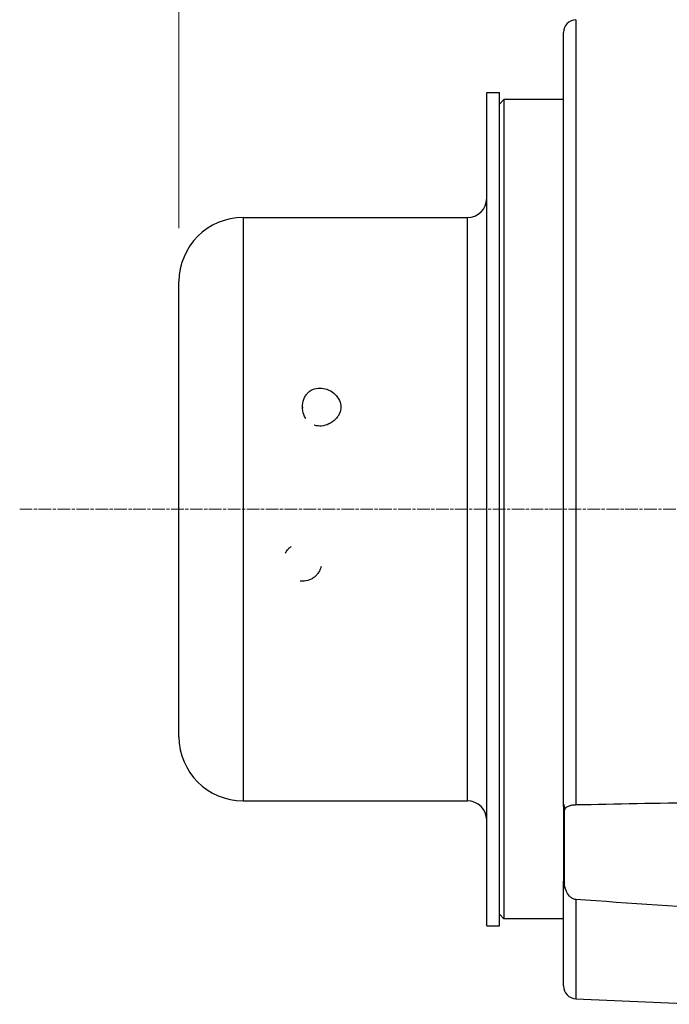
# Model space of a CAD drawing. Units: millimetres. Extents: x 130 to 1742, y 16 to 2270.
# Drawn here: x 274 to 376, y 991 to 1145 of the extents above; entities that cross this region are included whole.
import ezdxf

# ---------------------------------------------------------------- set-up
doc = ezdxf.new("R2010")
doc.units = ezdxf.units.MM
doc.header["$LTSCALE"] = 8.333333
doc.linetypes.add('CHAIN', pattern=[0.3543, 0.2362, -0.0295, 0.0591, -0.0295])
doc.linetypes.add('LONG_DASH_DOTTED', pattern=[0.3001, 0.2362, -0.0295, 0.0049, -0.0295])
for name, color, linetype, lineweight in [('Centerline(Hillmar_metric)', 7, 'LONG_DASH_DOTTED', 18), ('Dimensions(Hillmar_metric)', 7, 'Continuous', 13), ('Visible Edges(Hillmar_metric)', 7, 'Continuous', 25)]:
    doc.layers.add(name, color=color, linetype=linetype, lineweight=lineweight)
doc.layers.add('Visible Tangent Edges(Hillmar_Metric)', color=7, linetype='Continuous', lineweight=25, true_color=0xc0c0c0)
doc.styles.add('Hillmar_metric_Dimensions', font='arial.ttf')
doc.dimstyles.new('DEFAULT-ISO-Method 1b-Hillmar_metric', dxfattribs={"dimscale": 8.333333, "dimtxt": 2, "dimasz": 2.5, "dimexe": 1, "dimexo": 1, "dimgap": 0.25, "dimtad": 1, "dimtih": 1, "dimtoh": 1, "dimrnd": 1e-08, "dimdsep": 46, "dimtxsty": 'Hillmar_metric_Dimensions', "dimcen": 0.09, "dimdle": 8, "dimclrd": 7, "dimclre": 7, "dimclrt": 7, "dimazin": 2, "dimtfac": 0.75, "dimtmove": 0, "dimatfit": 3, "dimfxl": 1, "dimtolj": 1, "dimlwd": 9, "dimlwe": 9, "dimarcsym": 0})

# ---------------------------------------------------------------- blocks, each defined once
blk = doc.blocks.new('*D25')
at = {"layer": 'Defpoints', "color": 0, "linetype": 'Continuous', "transparency": 16777216}
for p in [(541.03, 1233.91), (541.03, 1199.44), (299.03, 1104.12)]:
    blk.add_point(p, dxfattribs=at)
at = {"layer": 'Dimensions(Hillmar_metric)', "color": 7, "linetype": 'Continuous', "lineweight": 9, "transparency": 16777216}
for p, q in [((299.03, 1112.46), (299.03, 1242.24)), ((541.03, 1207.77), (541.03, 1242.24)), ((319.87, 1233.91), (520.2, 1233.91))]:
    blk.add_line(p, q, dxfattribs=at)
at = {"layer": 'Dimensions(Hillmar_metric)', "color": 7, "linetype": 'Continuous', "transparency": 16777216}
for points in [[(319.87, 1237.38), (319.87, 1230.43), (299.03, 1233.91)], [(520.2, 1237.38), (520.2, 1230.43), (541.03, 1233.91)]]:
    blk.add_solid(points, dxfattribs=at)
at = {"layer": 'Dimensions(Hillmar_metric)', "color": 7, "linetype": 'Continuous', "lineweight": 13, "transparency": 16777216, "insert": (420.03, 1244.36), "char_height": 16.667, "attachment_point": 5, "style": 'Hillmar_metric_Dimensions'}
blk.add_mtext('\\A1;242', dxfattribs=at)
blk = doc.blocks.new('*D27')
at = {"layer": 'Defpoints', "color": 0, "linetype": 'Continuous', "transparency": 16777216}
for p in [(813.03, 1265.62), (299.03, 1104.12), (813.03, 1104.12)]:
    blk.add_point(p, dxfattribs=at)
at = {"layer": 'Dimensions(Hillmar_metric)', "color": 7, "linetype": 'Continuous', "lineweight": 9, "transparency": 16777216}
for p, q in [((299.03, 1112.46), (299.03, 1273.95)), ((813.03, 1112.46), (813.03, 1273.95)), ((319.87, 1265.62), (792.2, 1265.62))]:
    blk.add_line(p, q, dxfattribs=at)
at = {"layer": 'Dimensions(Hillmar_metric)', "color": 7, "linetype": 'Continuous', "transparency": 16777216}
for points in [[(319.87, 1269.09), (319.87, 1262.15), (299.03, 1265.62)], [(792.2, 1269.09), (792.2, 1262.15), (813.03, 1265.62)]]:
    blk.add_solid(points, dxfattribs=at)
at = {"layer": 'Dimensions(Hillmar_metric)', "color": 7, "linetype": 'Continuous', "lineweight": 13, "transparency": 16777216, "insert": (556.03, 1276.24), "char_height": 16.6667, "attachment_point": 5, "style": 'Hillmar_metric_Dimensions'}
blk.add_mtext('\\A1; \\fArial|b0|i0;\\H16.7217;485 + B1', dxfattribs=at)

msp = doc.modelspace()

# ---------------------------------------------------------------- linework, layer by layer
at = {"layer": 'Centerline(Hillmar_metric)', "linetype": 'CHAIN'}
msp.add_line((274.183, 1068.624), (832.629, 1068.624), dxfattribs=at)
at = {"layer": 'Visible Edges(Hillmar_metric)'}
for p, q in [((359.034, 1022.611), (359.034, 1142.994)), ((347.034, 1003.624), (347.034, 1133.624)), ((347.034, 1133.624), (349.034, 1133.624)), ((349.034, 1003.624), (349.034, 1133.624)), ((349.034, 1131.824), (349.734, 1132.524)), ((349.734, 1132.524), (349.734, 1004.724)), ((359.034, 1132.524), (349.734, 1132.524)), ((309.034, 1114.124), (344.034, 1114.124)), ((299.034, 1033.124), (299.034, 1104.124)), ((318.284, 1084.559), (318.284, 1084.399)), ((324.284, 1084.559), (324.284, 1084.399)), ((309.034, 1023.124), (344.034, 1023.124)), ((359.034, 1022.314), (359.034, 1022.611)), ((359.034, 1022.314), (359.034, 1010.581)), ((359.191, 1010.27), (359.191, 1021.602)), ((359.034, 1010.196), (359.034, 1010.581)), ((359.034, 994.254), (359.034, 1010.196)), ((349.034, 1005.424), (349.734, 1004.724)), ((359.034, 1004.724), (349.734, 1004.724)), ((347.034, 1003.624), (349.034, 1003.624)), ((360.947, 992.255), (380.863, 991.386))]:
    msp.add_line(p, q, dxfattribs=at)
for centre, radius, start, end in [((361.034, 1142.994), 2, 92.5, 180), ((344.034, 1117.124), 3, 270, 0), ((309.034, 1104.124), 10, 90, 180), ((309.034, 1033.124), 10, 180, 270), ((344.034, 1020.124), 3, 0, 90), ((361.034, 994.254), 2, 180, 267.5)]:
    msp.add_arc(centre, radius, start, end, dxfattribs=at)
for points, knots in [([(318.284, 1084.559), (318.284, 1084.957), (318.355, 1085.377), (318.574, 1085.961), (318.666, 1086.149), (318.887, 1086.5), (319.016, 1086.663), (319.31, 1086.953), (319.47, 1087.074), (319.805, 1087.271), (319.982, 1087.348), (320.527, 1087.516), (320.914, 1087.547), (321.639, 1087.482), (322.03, 1087.385), (322.772, 1087.047), (323.123, 1086.807), (323.688, 1086.25), (323.92, 1085.917), (324.217, 1085.23), (324.284, 1084.877), (324.284, 1084.559)], [0.72940047, 0.72940047, 0.72940047, 0.72940047, 0.85435244, 0.85435244, 0.91682843, 0.91682843, 0.97930442, 0.97930442, 1.04178041, 1.04178041, 1.1042564, 1.1042564, 1.22920838, 1.22920838, 1.3490825, 1.3490825, 1.46895663, 1.46895663, 1.58883076, 1.58883076, 1.70870489, 1.70870489, 1.70870489, 1.70870489]), ([(318.811, 1082.776), (318.686, 1082.961), (318.581, 1083.163), (318.351, 1083.762), (318.284, 1084.178), (318.284, 1084.559)], [0.54428839, 0.54428839, 0.54428839, 0.54428839, 0.60952634, 0.60952634, 0.72940047, 0.72940047, 0.72940047, 0.72940047]), ([(324.284, 1084.559), (324.284, 1084.228), (324.213, 1083.886), (323.994, 1083.397), (323.902, 1083.237), (323.682, 1082.926), (323.553, 1082.775), (323.405, 1082.63)], [1.70870489, 1.70870489, 1.70870489, 1.70870489, 1.83365687, 1.83365687, 1.89613285, 1.89613285, 1.95860884, 1.95860884, 1.95860884, 1.95860884]), ([(323.405, 1082.63), (323.258, 1082.485), (323.099, 1082.352), (322.763, 1082.115), (322.586, 1082.01), (322.041, 1081.747), (321.654, 1081.638), (320.929, 1081.573), (320.538, 1081.607), (320.15, 1081.737), (320.134, 1081.743), (320.117, 1081.749)], [0, 0, 0, 0, 0.06247599, 0.06247599, 0.12495198, 0.12495198, 0.24990396, 0.24990396, 0.36977808, 0.36977808, 0.3752823, 0.3752823, 0.3752823, 0.3752823]), ([(315.614, 1061.742), (315.663, 1061.837), (315.717, 1061.93), (315.887, 1062.188), (316.016, 1062.348), (316.274, 1062.606), (316.393, 1062.707), (316.517, 1062.798)], [0.88319365, 0.88319365, 0.88319365, 0.88319365, 0.91682843, 0.91682843, 0.97930442, 0.97930442, 1.02662852, 1.02662852, 1.02662852, 1.02662852]), ([(321.209, 1059.707), (321.174, 1059.554), (321.127, 1059.401), (320.994, 1059.071), (320.902, 1058.895), (320.682, 1058.559), (320.553, 1058.4), (320.405, 1058.252)], [1.78265729, 1.78265729, 1.78265729, 1.78265729, 1.83365687, 1.83365687, 1.89613285, 1.89613285, 1.95860884, 1.95860884, 1.95860884, 1.95860884]), ([(320.405, 1058.252), (320.258, 1058.105), (320.099, 1057.976), (319.763, 1057.756), (319.586, 1057.664), (319.041, 1057.444), (318.654, 1057.374), (318.174, 1057.374), (318.061, 1057.38), (317.946, 1057.393)], [0, 0, 0, 0, 0.06247599, 0.06247599, 0.12495198, 0.12495198, 0.24990396, 0.24990396, 0.28696465, 0.28696465, 0.28696465, 0.28696465]), ([(359.191, 1021.602), (359.191, 1021.667), (359.201, 1021.732), (359.244, 1021.854), (359.277, 1021.913), (359.325, 1021.969)], [0.000000002, 0.000000002, 0.000000002, 0.000000002, 0.048336855, 0.048336855, 0.096716726, 0.096716726, 0.096716726, 0.096716726]), ([(359.325, 1021.969), (359.363, 1022.013), (359.404, 1022.054), (359.586, 1022.209), (359.752, 1022.298), (360.073, 1022.413), (360.231, 1022.454), (360.553, 1022.507), (360.706, 1022.523), (360.894, 1022.53), (360.92, 1022.531), (360.947, 1022.532)], [-1.5243806, -1.5243806, -1.5243806, -1.5243806, -1.49540175, -1.49540175, -1.40522762, -1.40522762, -1.33966577, -1.33966577, -1.28827926, -1.28827926, -1.27978611, -1.27978611, -1.27978611, -1.27978611]), ([(359.325, 1009.38), (359.277, 1009.525), (359.244, 1009.674), (359.201, 1009.97), (359.191, 1010.122), (359.191, 1010.27)], [0, 0, 0, 0, 0.048634329, 0.048634329, 0.09718481, 0.09718481, 0.09718481, 0.09718481]), ([(360.947, 1007.733), (360.893, 1007.737), (360.84, 1007.744), (360.705, 1007.772), (360.624, 1007.797), (360.375, 1007.899), (360.222, 1008.001), (359.879, 1008.307), (359.69, 1008.559), (359.455, 1009.03), (359.386, 1009.197), (359.325, 1009.38)], [-2.64733409, -2.64733409, -2.64733409, -2.64733409, -2.63121634, -2.63121634, -2.60573122, -2.60573122, -2.55047252, -2.55047252, -2.46624589, -2.46624589, -2.42606264, -2.42606264, -2.42606264, -2.42606264]), ([(421.534, 1003.893), (418.72, 1004.056), (415.902, 1004.221), (395.36, 1005.434), (377.64, 1006.551), (360.947, 1007.733)], [5.3286134, 5.3286134, 5.3286134, 5.3286134, 6.0984892, 6.0984892, 10.9416464, 10.9416464, 10.9416464, 10.9416464])]:
    msp.add_open_spline(points, degree=3, knots=knots, dxfattribs=at)
msp.add_open_spline([(360.947, 1022.532), (373.539, 1022.798), (386.715, 1022.992), (400.037, 1023.131)], degree=3, dxfattribs=at)
at = {"layer": 'Visible Tangent Edges(Hillmar_Metric)'}
for p, q in [((360.947, 1144.992), (360.947, 1022.532)), ((309.034, 1114.124), (309.034, 1023.124)), ((344.034, 1023.124), (344.034, 1114.124)), ((360.947, 1007.733), (360.947, 992.255))]:
    msp.add_line(p, q, dxfattribs=at)
for centre, ratio, end_param in [((361.034, 1022.611), 0.6186943, 0.5459235), ((361.034, 1022.314), 0.916092, 0.398674), ((361.034, 1010.581), 0.4009682, 0.398674), ((361.034, 1010.196), 0.7856319, 0.5459235)]:
    msp.add_ellipse(centre, major_axis=(-2, 0), ratio=ratio, start_param=0, end_param=end_param, dxfattribs=at)

# ---------------------------------------------------------------- dimensions: what is measured, and where the dimension line sits
at = {"layer": 'Dimensions(Hillmar_metric)', "color": 7, "linetype": 'Continuous', "lineweight": 13}
dim = msp.add_linear_dim(base=(813.034, 1265.619), p1=(299.034, 1104.124), p2=(813.034, 1104.124), text=' \\fArial|b0|i0;\\H16.7217;485 + B1', dimstyle='DEFAULT-ISO-Method 1b-Hillmar_metric', override={"dimgap": 0.25, "dimtih": 0, "dimtoh": 0, "dimdec": 2, "dimtol": 0, "dimlim": 0, "dimtp": 0, "dimtm": 0, "dimtdec": 2, "dimtofl": 0, "dimatfit": 1}, dxfattribs=at)
dim.commit()
dim.dimension.update_dxf_attribs({"geometry": '*D27', "text_midpoint": (556.034, 1265.619), "dimtype": 160})
dim = msp.add_linear_dim(base=(541.034, 1233.907), p1=(299.034, 1104.124), p2=(541.034, 1199.438), angle=180, dimstyle='DEFAULT-ISO-Method 1b-Hillmar_metric', override={"dimgap": 0.25, "dimtih": 0, "dimtoh": 0, "dimdec": 2, "dimtol": 0, "dimlim": 0, "dimtp": 0, "dimtm": 0, "dimtdec": 2, "dimtofl": 0, "dimatfit": 1}, dxfattribs=at)
dim.commit()
dim.dimension.update_dxf_attribs({"geometry": '*D25', "text_midpoint": (420.034, 1233.907), "dimtype": 160})

doc.saveas('drawing.dxf')
